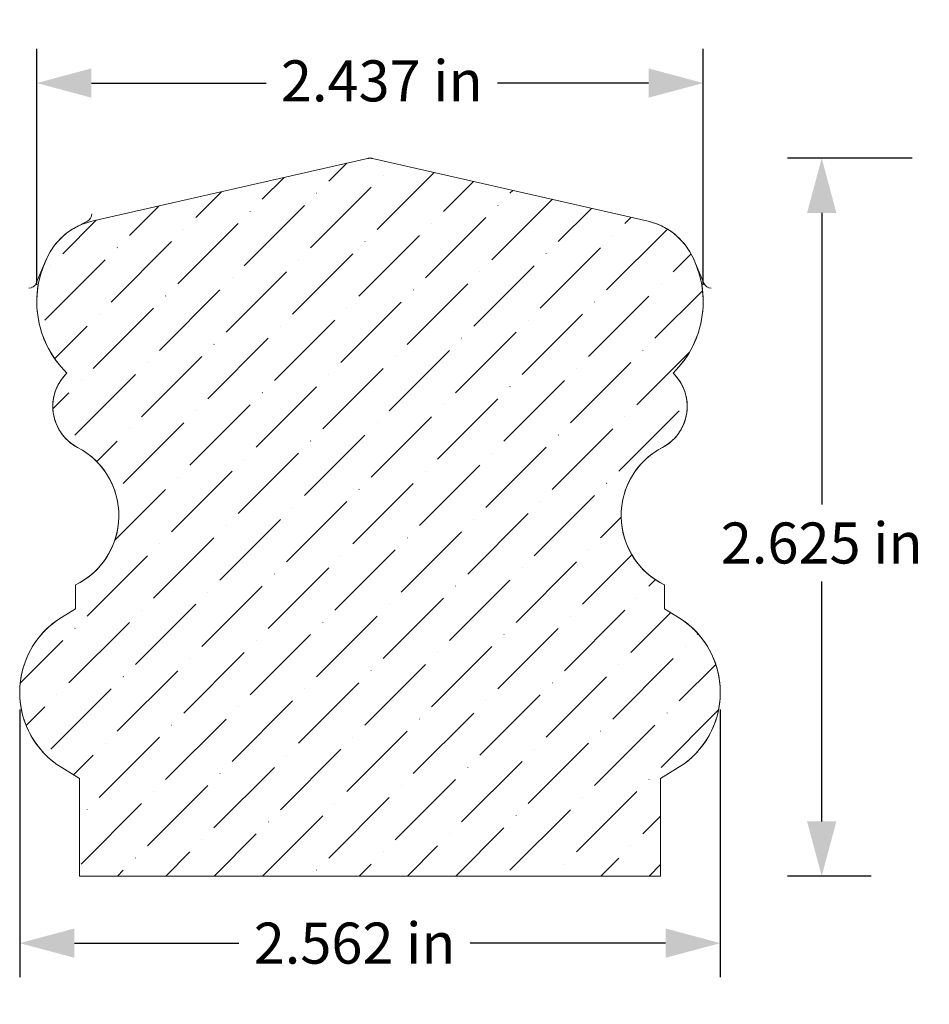
# Model space of a CAD drawing. Units: inches. Extents: x -9.73 to -6.4, y -6.48 to -2.88.
import ezdxf

# ---------------------------------------------------------------- set-up
doc = ezdxf.new("R2010")
doc.units = ezdxf.units.IN
doc.header["$MEASUREMENT"] = 0
doc.layers.get('0').update_dxf_attribs({"lineweight": 0, "true_color": 0x000000})
doc.styles.get("Standard").update_dxf_attribs({"font": 'Times New Roman.ttf'})
doc.dimstyles.get("Standard").update_dxf_attribs({"dimtxt": 0.15, "dimasz": 0.25, "dimexe": 0.125, "dimexo": 0.0625, "dimgap": 0.0625, "dimtad": 1, "dimtih": 1, "dimrnd": 0.01, "dimzin": 1, "dimdsep": 46, "dimtxsty": 'Standard', "dimcen": 0, "dimazin": 0, "dimtfac": 1, "dimtdec": 3, "dimtmove": 0, "dimatfit": 3, "dimfxl": 1, "dimtfillclr": 7, "dimfrac": 2, "dimtolj": 1, "dimtzin": 0, "dimarcsym": 0})

# ---------------------------------------------------------------- blocks, each defined once
blk = doc.blocks.new('TC_DIMARROW_FILLED30')
at = {"color": 0, "linetype": 'ByBlock'}
blk.add_solid([(0, 0), (-1, 0.267949), (-1, -0.267949)], dxfattribs=at)
blk = doc.blocks.new('*D3')
at = {"color": 7, "linetype": 'ByBlock', "lineweight": -2, "transparency": 16777216}
for p, q in [((-6.4615, -3.385), (-6.9175, -3.385)), ((-6.7925, -3.585), (-6.7925, -4.6516)), ((-6.7925, -5.81), (-6.7925, -4.9323)), ((-6.6122, -6.01), (-6.9175, -6.01))]:
    blk.add_line(p, q, dxfattribs=at)
at = {"layer": 'Defpoints', "color": 0, "linetype": 'Continuous', "transparency": 16777216}
for p in [(-6.399, -3.385), (-6.7925, -6.01), (-6.5497, -6.01)]:
    blk.add_point(p, dxfattribs=at)
at = {"color": 7, "linetype": 'Continuous', "lineweight": -2, "transparency": 16777216, "xscale": 0.2, "yscale": 0.2, "zscale": 0.2}
for p, rotation in [((-6.7925, -3.385), 90), ((-6.7925, -6.01), 270)]:
    blk.add_blockref('TC_DIMARROW_FILLED30', p, dxfattribs=dict(at, rotation=rotation))
at = {"color": 7, "linetype": 'Continuous', "lineweight": 0, "transparency": 16777216, "insert": (-6.7925, -4.792), "char_height": 0.15, "attachment_point": 5}
blk.add_mtext('\\A1;2.625 in', dxfattribs=at)
blk = doc.blocks.new('*D4')
at = {"color": 7, "linetype": 'ByBlock', "lineweight": -2, "transparency": 16777216}
for p, q in [((-9.7259, -5.4009), (-9.7259, -6.3801)), ((-7.1634, -5.4009), (-7.1634, -6.3801)), ((-9.5259, -6.2551), (-8.9238, -6.2551)), ((-7.3634, -6.2551), (-8.0781, -6.2551))]:
    blk.add_line(p, q, dxfattribs=at)
at = {"layer": 'Defpoints', "color": 0, "transparency": 16777216}
for p in [(-9.7259, -5.3384), (-7.1634, -5.3384), (-7.1634, -6.2551)]:
    blk.add_point(p, dxfattribs=at)
at = {"color": 7, "lineweight": -2, "transparency": 16777216, "xscale": 0.2, "yscale": 0.2, "zscale": 0.2, "rotation": 180}
blk.add_blockref('TC_DIMARROW_FILLED30', (-9.7259, -6.2551), dxfattribs=at)
at = {"color": 7, "lineweight": -2, "transparency": 16777216, "xscale": 0.2, "yscale": 0.2, "zscale": 0.2}
blk.add_blockref('TC_DIMARROW_FILLED30', (-7.1634, -6.2551), dxfattribs=at)
at = {"color": 7, "lineweight": 0, "transparency": 16777216, "insert": (-8.5009, -6.2551), "char_height": 0.15, "attachment_point": 5}
blk.add_mtext('\\A1;2.562 in', dxfattribs=at)
blk = doc.blocks.new('*D5')
at = {"color": 7, "linetype": 'ByBlock', "lineweight": -2, "transparency": 16777216}
for p, q in [((-9.6634, -3.8475), (-9.6634, -2.9852)), ((-7.2259, -3.8475), (-7.2259, -2.9852)), ((-9.4634, -3.1102), (-8.8244, -3.1102)), ((-7.4259, -3.1102), (-7.9787, -3.1102))]:
    blk.add_line(p, q, dxfattribs=at)
at = {"layer": 'Defpoints', "color": 0, "transparency": 16777216}
for p in [(-7.2259, -3.1102), (-9.6634, -3.91), (-7.2259, -3.91)]:
    blk.add_point(p, dxfattribs=at)
at = {"color": 7, "lineweight": -2, "transparency": 16777216, "xscale": 0.2, "yscale": 0.2, "zscale": 0.2, "rotation": 180}
blk.add_blockref('TC_DIMARROW_FILLED30', (-9.6634, -3.1102), dxfattribs=at)
at = {"color": 7, "lineweight": -2, "transparency": 16777216, "xscale": 0.2, "yscale": 0.2, "zscale": 0.2}
blk.add_blockref('TC_DIMARROW_FILLED30', (-7.2259, -3.1102), dxfattribs=at)
at = {"color": 7, "lineweight": 0, "transparency": 16777216, "insert": (-8.4015, -3.1022), "char_height": 0.15, "attachment_point": 5}
blk.add_mtext('\\A1;2.437 in', dxfattribs=at)

msp = doc.modelspace()

# ---------------------------------------------------------------- hatches: boundary and pattern name
at = {"linetype": 'Continuous', "lineweight": 0}
h = msp.add_hatch(dxfattribs=at)
h.set_pattern_fill('ANSI36', style=0)
h.set_pattern_definition([(45, (0, 0), (0.0662913, 0.243068), [0.3125, -0.0625, 0.0004375, -0.0620625])])
h.paths.add_polyline_path([(-9.52195, -5.03239), (-9.52195, -4.94527), (-9.50365, -4.93558), (-9.48611, -4.92457), (-9.46943, -4.91229), (-9.45369, -4.89883), (-9.43899, -4.88424), (-9.42541, -4.86861), (-9.41301, -4.85202), (-9.40186, -4.83456), (-9.39203, -4.81633), (-9.38357, -4.79743), (-9.37652, -4.77796), (-9.37092, -4.75802), (-9.36681, -4.73772), (-9.3642, -4.71717), (-9.3631, -4.69649), (-9.36354, -4.67579), (-9.36549, -4.65517), (-9.36896, -4.63475), (-9.37392, -4.61464), (-9.38035, -4.59496), (-9.38821, -4.57579), (-9.39745, -4.55726), (-9.40804, -4.53946), (-9.41991, -4.52249), (-9.43299, -4.50643), (-9.44722, -4.49138), (-9.46252, -4.47742), (-9.4788, -4.46463), (-9.49598, -4.45306), (-9.51397, -4.44279), (-9.52328, -4.43754), (-9.53224, -4.43171), (-9.54082, -4.42533), (-9.54898, -4.41841), (-9.55669, -4.411), (-9.56391, -4.40312), (-9.57062, -4.39479), (-9.5768, -4.38606), (-9.58241, -4.37696), (-9.58743, -4.36752), (-9.59185, -4.35778), (-9.59564, -4.34778), (-9.5988, -4.33757), (-9.60131, -4.32717), (-9.60316, -4.31664), (-9.60433, -4.30601), (-9.60484, -4.29533), (-9.60467, -4.28464), (-9.60383, -4.27398), (-9.60231, -4.26339), (-9.60013, -4.25292), (-9.5973, -4.24261), (-9.59382, -4.2325), (-9.58971, -4.22263), (-9.58498, -4.21304), (-9.57966, -4.20376), (-9.57377, -4.19484), (-9.56732, -4.18631), (-9.56035, -4.1782), (-9.55288, -4.17055), (-9.56419, -4.15912), (-9.57498, -4.1472), (-9.58523, -4.13481), (-9.59492, -4.12199), (-9.60403, -4.10874), (-9.61255, -4.0951), (-9.62045, -4.0811), (-9.62772, -4.06676), (-9.63435, -4.05212), (-9.64033, -4.03719), (-9.64564, -4.02201), (-9.65027, -4.00662), (-9.65421, -3.99103), (-9.65745, -3.97528), (-9.66, -3.95941), (-9.66184, -3.94344), (-9.66297, -3.9274), (-9.66338, -3.91133), (-9.66309, -3.89525), (-9.66208, -3.87921), (-9.66035, -3.86322), (-9.65793, -3.84733), (-9.6548, -3.83156), (-9.65097, -3.81594), (-9.64645, -3.80051), (-9.64126, -3.7853), (-9.63539, -3.77033), (-9.63539, -3.77031), (-9.62887, -3.75563), (-9.6217, -3.74124), (-9.6139, -3.72718), (-9.61057, -3.72165), (-9.60709, -3.71621), (-9.60346, -3.71087), (-9.59969, -3.70563), (-9.59577, -3.7005), (-9.59172, -3.69547), (-9.58753, -3.69056), (-9.58321, -3.68576), (-9.57876, -3.68108), (-9.57418, -3.67653), (-9.56948, -3.6721), (-9.56466, -3.6678), (-9.55973, -3.66363), (-9.55469, -3.6596), (-9.54953, -3.65571), (-9.54427, -3.65196), (-9.53892, -3.64836), (-9.53346, -3.6449), (-9.52792, -3.6416), (-9.52228, -3.63844), (-9.52061, -3.63755), (-9.51656, -3.63544), (-9.51077, -3.6326), (-9.50489, -3.62992), (-9.49895, -3.6274), (-9.49294, -3.62504), (-9.48687, -3.62284), (-9.48074, -3.62082), (-9.47455, -3.61896), (-9.46832, -3.61727), (-9.46205, -3.61575), (-8.45352, -3.38599), (-8.45294, -3.38586), (-8.45235, -3.38574), (-8.45176, -3.38563), (-8.45118, -3.38553), (-8.45059, -3.38543), (-8.44999, -3.38535), (-8.4494, -3.38527), (-8.44881, -3.38521), (-8.44821, -3.38515), (-8.44762, -3.3851), (-8.44702, -3.38506), (-8.44643, -3.38503), (-8.44583, -3.38501), (-8.44523, -3.38499), (-8.44463, -3.38499), (-8.44404, -3.38499), (-8.44344, -3.38501), (-8.44284, -3.38503), (-8.44225, -3.38506), (-8.44165, -3.3851), (-8.44106, -3.38515), (-8.44046, -3.38521), (-8.43987, -3.38527), (-8.43928, -3.38535), (-8.43868, -3.38543), (-8.43809, -3.38553), (-8.43751, -3.38563), (-8.43692, -3.38574), (-8.43633, -3.38586), (-8.43575, -3.38599), (-7.42722, -3.61575), (-7.42095, -3.61727), (-7.41472, -3.61896), (-7.40853, -3.62082), (-7.4024, -3.62284), (-7.39633, -3.62504), (-7.39032, -3.6274), (-7.38438, -3.62992), (-7.3785, -3.6326), (-7.37271, -3.63544), (-7.36699, -3.63844), (-7.36135, -3.6416), (-7.35581, -3.6449), (-7.35035, -3.64836), (-7.345, -3.65196), (-7.33974, -3.65571), (-7.33458, -3.6596), (-7.32954, -3.66363), (-7.32461, -3.6678), (-7.31979, -3.6721), (-7.31509, -3.67653), (-7.31051, -3.68108), (-7.30606, -3.68576), (-7.30174, -3.69056), (-7.29755, -3.69547), (-7.2935, -3.7005), (-7.28958, -3.70563), (-7.28581, -3.71087), (-7.28218, -3.71621), (-7.2787, -3.72165), (-7.27537, -3.72718), (-7.26757, -3.74124), (-7.2604, -3.75563), (-7.25388, -3.77031), (-7.25388, -3.77033), (-7.24801, -3.7853), (-7.24282, -3.80051), (-7.2383, -3.81594), (-7.23447, -3.83156), (-7.23134, -3.84733), (-7.22892, -3.86322), (-7.22719, -3.87921), (-7.22618, -3.89525), (-7.22589, -3.91133), (-7.2263, -3.9274), (-7.22743, -3.94344), (-7.22927, -3.95941), (-7.23181, -3.97528), (-7.23506, -3.99103), (-7.239, -4.00662), (-7.24363, -4.02201), (-7.24894, -4.03719), (-7.25491, -4.05212), (-7.26155, -4.06676), (-7.26882, -4.0811), (-7.27672, -4.0951), (-7.28524, -4.10874), (-7.29435, -4.12199), (-7.30404, -4.13481), (-7.31429, -4.1472), (-7.32508, -4.15912), (-7.33639, -4.17055), (-7.32892, -4.1782), (-7.32195, -4.18631), (-7.3155, -4.19484), (-7.30961, -4.20376), (-7.30429, -4.21304), (-7.29956, -4.22263), (-7.29545, -4.2325), (-7.29197, -4.24261), (-7.28914, -4.25292), (-7.28696, -4.26339), (-7.28544, -4.27398), (-7.2846, -4.28464), (-7.28443, -4.29533), (-7.28494, -4.30601), (-7.28611, -4.31664), (-7.28796, -4.32717), (-7.29047, -4.33757), (-7.29362, -4.34778), (-7.29742, -4.35778), (-7.30184, -4.36752), (-7.30686, -4.37696), (-7.31247, -4.38606), (-7.31865, -4.39479), (-7.32536, -4.40312), (-7.33258, -4.411), (-7.34029, -4.41841), (-7.34845, -4.42533), (-7.35703, -4.43171), (-7.36599, -4.43754), (-7.3753, -4.44279), (-7.39329, -4.45306), (-7.41047, -4.46463), (-7.42675, -4.47742), (-7.44205, -4.49138), (-7.45628, -4.50643), (-7.46936, -4.52249), (-7.48123, -4.53946), (-7.49182, -4.55726), (-7.50106, -4.57579), (-7.50892, -4.59496), (-7.51535, -4.61464), (-7.52031, -4.63475), (-7.52378, -4.65517), (-7.52573, -4.67579), (-7.52617, -4.69649), (-7.52507, -4.71717), (-7.52246, -4.73772), (-7.51835, -4.75802), (-7.51275, -4.77796), (-7.5057, -4.79743), (-7.49724, -4.81633), (-7.48741, -4.83456), (-7.47626, -4.85202), (-7.46386, -4.86861), (-7.45028, -4.88424), (-7.43558, -4.89883), (-7.41984, -4.91229), (-7.40316, -4.92457), (-7.38562, -4.93558), (-7.36732, -4.94527), (-7.36732, -5.03239), (-7.31627, -5.06399), (-7.29804, -5.07614), (-7.28068, -5.0895), (-7.26427, -5.10401), (-7.24888, -5.1196), (-7.23458, -5.1362), (-7.22145, -5.15373), (-7.20953, -5.17211), (-7.19888, -5.19126), (-7.18956, -5.21109), (-7.18161, -5.2315), (-7.17506, -5.2524), (-7.16994, -5.2737), (-7.16628, -5.2953), (-7.16409, -5.3171), (-7.16339, -5.33899), (-7.16417, -5.36089), (-7.16644, -5.38268), (-7.17017, -5.40426), (-7.17537, -5.42554), (-7.182, -5.44642), (-7.19003, -5.46681), (-7.19942, -5.4866), (-7.21013, -5.50571), (-7.22212, -5.52404), (-7.23532, -5.54153), (-7.24968, -5.55807), (-7.26512, -5.57361), (-7.28159, -5.58806), (-7.299, -5.60136), (-7.31727, -5.61344), (-7.38213, -5.65327), (-7.38213, -6.00999), (-9.50713, -6.00999), (-9.50713, -5.65327), (-9.572, -5.61344), (-9.59027, -5.60136), (-9.60768, -5.58806), (-9.62415, -5.57361), (-9.63959, -5.55807), (-9.65395, -5.54153), (-9.66715, -5.52404), (-9.67914, -5.50571), (-9.68985, -5.4866), (-9.69924, -5.46681), (-9.70727, -5.44642), (-9.7139, -5.42554), (-9.71909, -5.40426), (-9.72283, -5.38268), (-9.7251, -5.36089), (-9.72588, -5.33899), (-9.72518, -5.3171), (-9.72299, -5.2953), (-9.71933, -5.2737), (-9.71421, -5.2524), (-9.70766, -5.2315), (-9.69971, -5.21109), (-9.69039, -5.19126), (-9.67974, -5.17211), (-9.66782, -5.15373), (-9.65469, -5.1362), (-9.64039, -5.1196), (-9.625, -5.10401), (-9.60859, -5.0895), (-9.59123, -5.07614), (-9.573, -5.06399)])

# ---------------------------------------------------------------- linework, layer by layer
at = {"color": 7, "linetype": 'Continuous', "lineweight": 0}
for p, q in [((-9.46205, -3.61575), (-8.45352, -3.38599)), ((-7.42722, -3.61575), (-8.43575, -3.38599)), ((-9.47796, -3.61487), (-9.52061, -3.63755)), ((-9.63539, -3.77031), (-9.66528, -3.84187)), ((-7.25388, -3.77031), (-7.22399, -3.84187)), ((-9.52195, -4.94527), (-9.52195, -5.03239)), ((-7.36732, -4.94527), (-7.36732, -5.03239)), ((-9.573, -5.06399), (-9.52195, -5.03239)), ((-7.31627, -5.06399), (-7.36732, -5.03239)), ((-9.572, -5.61344), (-9.50713, -5.65327)), ((-7.31727, -5.61344), (-7.38213, -5.65327)), ((-9.50713, -5.65327), (-9.50713, -6.00999)), ((-7.38213, -5.65327), (-7.38213, -6.00999)), ((-9.50713, -6.00999), (-7.38213, -6.00999))]:
    msp.add_line(p, q, dxfattribs=at)
at = {"color": 7, "linetype": 'Continuous', "lineweight": 0, "flags": 128}
msp.add_lwpolyline([(-9.52195, -5.03239), (-9.52195, -4.94527), (-9.50365, -4.93558), (-9.48611, -4.92457), (-9.46943, -4.91229), (-9.45369, -4.89883), (-9.43899, -4.88424), (-9.42541, -4.86861), (-9.41301, -4.85202), (-9.40186, -4.83456), (-9.39203, -4.81633), (-9.38357, -4.79743), (-9.37652, -4.77796), (-9.37092, -4.75802), (-9.36681, -4.73772), (-9.3642, -4.71717), (-9.3631, -4.69649), (-9.36354, -4.67579), (-9.36549, -4.65517), (-9.36896, -4.63475), (-9.37392, -4.61464), (-9.38035, -4.59496), (-9.38821, -4.57579), (-9.39745, -4.55726), (-9.40804, -4.53946), (-9.41991, -4.52249), (-9.43299, -4.50643), (-9.44722, -4.49138), (-9.46252, -4.47742), (-9.4788, -4.46463), (-9.49598, -4.45306), (-9.51397, -4.44279), (-9.52328, -4.43754), (-9.53224, -4.43171), (-9.54082, -4.42533), (-9.54898, -4.41841), (-9.55669, -4.411), (-9.56391, -4.40312), (-9.57062, -4.39479), (-9.5768, -4.38606), (-9.58241, -4.37696), (-9.58743, -4.36752), (-9.59185, -4.35778), (-9.59564, -4.34778), (-9.5988, -4.33757), (-9.60131, -4.32717), (-9.60316, -4.31664), (-9.60433, -4.30601), (-9.60484, -4.29533), (-9.60467, -4.28464), (-9.60383, -4.27398), (-9.60231, -4.26339), (-9.60013, -4.25292), (-9.5973, -4.24261), (-9.59382, -4.2325), (-9.58971, -4.22263), (-9.58498, -4.21304), (-9.57966, -4.20376), (-9.57377, -4.19484), (-9.56732, -4.18631), (-9.56035, -4.1782), (-9.55288, -4.17055), (-9.56419, -4.15912), (-9.57498, -4.1472), (-9.58523, -4.13481), (-9.59492, -4.12199), (-9.60403, -4.10874), (-9.61255, -4.0951), (-9.62045, -4.0811), (-9.62772, -4.06676), (-9.63435, -4.05212), (-9.64033, -4.03719), (-9.64564, -4.02201), (-9.65027, -4.00662), (-9.65421, -3.99103), (-9.65745, -3.97528), (-9.66, -3.95941), (-9.66184, -3.94344), (-9.66297, -3.9274), (-9.66338, -3.91133), (-9.66309, -3.89525), (-9.66208, -3.87921), (-9.66035, -3.86322), (-9.65793, -3.84733), (-9.6548, -3.83156), (-9.65097, -3.81594), (-9.64645, -3.80051), (-9.64126, -3.7853), (-9.63539, -3.77033), (-9.63539, -3.77031), (-9.62887, -3.75563), (-9.6217, -3.74124), (-9.6139, -3.72718), (-9.61057, -3.72165), (-9.60709, -3.71621), (-9.60346, -3.71087), (-9.59969, -3.70563), (-9.59577, -3.7005), (-9.59172, -3.69547), (-9.58753, -3.69056), (-9.58321, -3.68576), (-9.57876, -3.68108), (-9.57418, -3.67653), (-9.56948, -3.6721), (-9.56466, -3.6678), (-9.55973, -3.66363), (-9.55469, -3.6596), (-9.54953, -3.65571), (-9.54427, -3.65196), (-9.53892, -3.64836), (-9.53346, -3.6449), (-9.52792, -3.6416), (-9.52228, -3.63844), (-9.52061, -3.63755), (-9.51656, -3.63544), (-9.51077, -3.6326), (-9.50489, -3.62992), (-9.49895, -3.6274), (-9.49294, -3.62504), (-9.48687, -3.62284), (-9.48074, -3.62082), (-9.47455, -3.61896), (-9.46832, -3.61727), (-9.46205, -3.61575), (-8.45352, -3.38599), (-8.45294, -3.38586), (-8.45235, -3.38574), (-8.45176, -3.38563), (-8.45118, -3.38553), (-8.45059, -3.38543), (-8.44999, -3.38535), (-8.4494, -3.38527), (-8.44881, -3.38521), (-8.44821, -3.38515), (-8.44762, -3.3851), (-8.44702, -3.38506), (-8.44643, -3.38503), (-8.44583, -3.38501), (-8.44523, -3.38499), (-8.44463, -3.38499), (-8.44404, -3.38499), (-8.44344, -3.38501), (-8.44284, -3.38503), (-8.44225, -3.38506), (-8.44165, -3.3851), (-8.44106, -3.38515), (-8.44046, -3.38521), (-8.43987, -3.38527), (-8.43928, -3.38535), (-8.43868, -3.38543), (-8.43809, -3.38553), (-8.43751, -3.38563), (-8.43692, -3.38574), (-8.43633, -3.38586), (-8.43575, -3.38599), (-7.42722, -3.61575), (-7.42095, -3.61727), (-7.41472, -3.61896), (-7.40853, -3.62082), (-7.4024, -3.62284), (-7.39633, -3.62504), (-7.39032, -3.6274), (-7.38438, -3.62992), (-7.3785, -3.6326), (-7.37271, -3.63544), (-7.36699, -3.63844), (-7.36135, -3.6416), (-7.35581, -3.6449), (-7.35035, -3.64836), (-7.345, -3.65196), (-7.33974, -3.65571), (-7.33458, -3.6596), (-7.32954, -3.66363), (-7.32461, -3.6678), (-7.31979, -3.6721), (-7.31509, -3.67653), (-7.31051, -3.68108), (-7.30606, -3.68576), (-7.30174, -3.69056), (-7.29755, -3.69547), (-7.2935, -3.7005), (-7.28958, -3.70563), (-7.28581, -3.71087), (-7.28218, -3.71621), (-7.2787, -3.72165), (-7.27537, -3.72718), (-7.26757, -3.74124), (-7.2604, -3.75563), (-7.25388, -3.77031), (-7.25388, -3.77033), (-7.24801, -3.7853), (-7.24282, -3.80051), (-7.2383, -3.81594), (-7.23447, -3.83156), (-7.23134, -3.84733), (-7.22892, -3.86322), (-7.22719, -3.87921), (-7.22618, -3.89525), (-7.22589, -3.91133), (-7.2263, -3.9274), (-7.22743, -3.94344), (-7.22927, -3.95941), (-7.23181, -3.97528), (-7.23506, -3.99103), (-7.239, -4.00662), (-7.24363, -4.02201), (-7.24894, -4.03719), (-7.25491, -4.05212), (-7.26155, -4.06676), (-7.26882, -4.0811), (-7.27672, -4.0951), (-7.28524, -4.10874), (-7.29435, -4.12199), (-7.30404, -4.13481), (-7.31429, -4.1472), (-7.32508, -4.15912), (-7.33639, -4.17055), (-7.32892, -4.1782), (-7.32195, -4.18631), (-7.3155, -4.19484), (-7.30961, -4.20376), (-7.30429, -4.21304), (-7.29956, -4.22263), (-7.29545, -4.2325), (-7.29197, -4.24261), (-7.28914, -4.25292), (-7.28696, -4.26339), (-7.28544, -4.27398), (-7.2846, -4.28464), (-7.28443, -4.29533), (-7.28494, -4.30601), (-7.28611, -4.31664), (-7.28796, -4.32717), (-7.29047, -4.33757), (-7.29362, -4.34778), (-7.29742, -4.35778), (-7.30184, -4.36752), (-7.30686, -4.37696), (-7.31247, -4.38606), (-7.31865, -4.39479), (-7.32536, -4.40312), (-7.33258, -4.411), (-7.34029, -4.41841), (-7.34845, -4.42533), (-7.35703, -4.43171), (-7.36599, -4.43754), (-7.3753, -4.44279), (-7.39329, -4.45306), (-7.41047, -4.46463), (-7.42675, -4.47742), (-7.44205, -4.49138), (-7.45628, -4.50643), (-7.46936, -4.52249), (-7.48123, -4.53946), (-7.49182, -4.55726), (-7.50106, -4.57579), (-7.50892, -4.59496), (-7.51535, -4.61464), (-7.52031, -4.63475), (-7.52378, -4.65517), (-7.52573, -4.67579), (-7.52617, -4.69649), (-7.52507, -4.71717), (-7.52246, -4.73772), (-7.51835, -4.75802), (-7.51275, -4.77796), (-7.5057, -4.79743), (-7.49724, -4.81633), (-7.48741, -4.83456), (-7.47626, -4.85202), (-7.46386, -4.86861), (-7.45028, -4.88424), (-7.43558, -4.89883), (-7.41984, -4.91229), (-7.40316, -4.92457), (-7.38562, -4.93558), (-7.36732, -4.94527), (-7.36732, -5.03239), (-7.31627, -5.06399), (-7.29804, -5.07614), (-7.28068, -5.0895), (-7.26427, -5.10401), (-7.24888, -5.1196), (-7.23458, -5.1362), (-7.22145, -5.15373), (-7.20953, -5.17211), (-7.19888, -5.19126), (-7.18956, -5.21109), (-7.18161, -5.2315), (-7.17506, -5.2524), (-7.16994, -5.2737), (-7.16628, -5.2953), (-7.16409, -5.3171), (-7.16339, -5.33899), (-7.16417, -5.36089), (-7.16644, -5.38268), (-7.17017, -5.40426), (-7.17537, -5.42554), (-7.182, -5.44642), (-7.19003, -5.46681), (-7.19942, -5.4866), (-7.21013, -5.50571), (-7.22212, -5.52404), (-7.23532, -5.54153), (-7.24968, -5.55807), (-7.26512, -5.57361), (-7.28159, -5.58806), (-7.299, -5.60136), (-7.31727, -5.61344), (-7.38213, -5.65327), (-7.38213, -6.00999), (-9.50713, -6.00999), (-9.50713, -5.65327), (-9.572, -5.61344), (-9.59027, -5.60136), (-9.60768, -5.58806), (-9.62415, -5.57361), (-9.63959, -5.55807), (-9.65395, -5.54153), (-9.66715, -5.52404), (-9.67914, -5.50571), (-9.68985, -5.4866), (-9.69924, -5.46681), (-9.70727, -5.44642), (-9.7139, -5.42554), (-9.71909, -5.40426), (-9.72283, -5.38268), (-9.7251, -5.36089), (-9.72588, -5.33899), (-9.72518, -5.3171), (-9.72299, -5.2953), (-9.71933, -5.2737), (-9.71421, -5.2524), (-9.70766, -5.2315), (-9.69971, -5.21109), (-9.69039, -5.19126), (-9.67974, -5.17211), (-9.66782, -5.15373), (-9.65469, -5.1362), (-9.64039, -5.1196), (-9.625, -5.10401), (-9.60859, -5.0895), (-9.59123, -5.07614), (-9.573, -5.06399)], close=True, dxfattribs=at)
at = {"color": 7, "linetype": 'Continuous', "lineweight": 0}
for centre, radius, start, end in [((-8.44463, -3.42499), 0.04, 77.16616, 102.83384), ((-9.49205, -3.58838), 0.03, 298, 0), ((-9.40945, -3.84661), 0.23678, 102.83384, 149.70911), ((-7.47982, -3.84661), 0.23678, 30.29089, 77.16616), ((-9.30095, -3.90999), 0.36244, 149.70911, 225.96476), ((-7.58832, -3.90999), 0.36244, 314.03524, 30.29089), ((-9.69296, -3.83031), 0.03, 270, 337.33223), ((-7.19631, -3.83031), 0.03, 202.66777, 270), ((-9.43543, -4.29266), 0.16943, 133.88317, 242.38557), ((-7.45384, -4.29266), 0.16943, 297.61443, 46.11683), ((-9.64434, -4.69202), 0.28127, 295.79384, 62.38557), ((-7.24493, -4.69202), 0.28127, 117.61443, 244.20616), ((-9.40315, -5.33841), 0.32273, 121.75461, 238.45336), ((-7.48612, -5.33841), 0.32273, 301.54664, 58.24539)]:
    msp.add_arc(centre, radius, start, end, dxfattribs=at)

# ---------------------------------------------------------------- dimensions: what is measured, and where the dimension line sits
for base, p1, p2, angle, override, picture, middle, dimtype in [((-7.22588, -3.11016), (-9.66338, -3.90999), (-7.22588, -3.90999), 180, {"dimasz": 0.2, "dimtoh": 1, "dimdec": 4, "dimrnd": 0.001, "dimzin": 8, "dimpost": ' in', "dimblk": 'TC_DIMARROW_FILLED30', "dimclrd": 7, "dimclre": 7, "dimclrt": 7, "dimtdec": 4, "dimtmove": 2, "dimfxl": 1, "dimfxlon": 0, "dimtfillclr": 7}, '*D5', (-8.40153, -3.10221), 160), ((-6.7925, -6.00999), (-6.39904, -3.38499), (-6.54965, -6.00999), 90, {"dimasz": 0.2, "dimtoh": 1, "dimdec": 4, "dimrnd": 0.001, "dimzin": 8, "dimpost": ' in', "dimblk": 'TC_DIMARROW_FILLED30', "dimclrd": 7, "dimclre": 7, "dimclrt": 7, "dimtdec": 4}, '*D3', (-6.7925, -4.79196), 160), ((-7.16338, -6.25509), (-9.72588, -5.33841), (-7.16338, -5.33841), 0, {"dimasz": 0.2, "dimtoh": 1, "dimdec": 4, "dimrnd": 0.001, "dimzin": 8, "dimpost": ' in', "dimblk": 'TC_DIMARROW_FILLED30', "dimclrd": 7, "dimclre": 7, "dimclrt": 7, "dimtdec": 4, "dimtmove": 2, "dimfxl": 1, "dimfxlon": 0, "dimtfillclr": 7}, '*D4', (-8.50093, -6.25509), 161)]:
    dim = msp.add_linear_dim(base=base, p1=p1, p2=p2, angle=angle, dimstyle='Standard', override=override, dxfattribs=at)
    dim.commit()
    dim.dimension.update_dxf_attribs({"geometry": picture, "text_midpoint": middle, "dimtype": dimtype})

doc.saveas('drawing.dxf')
